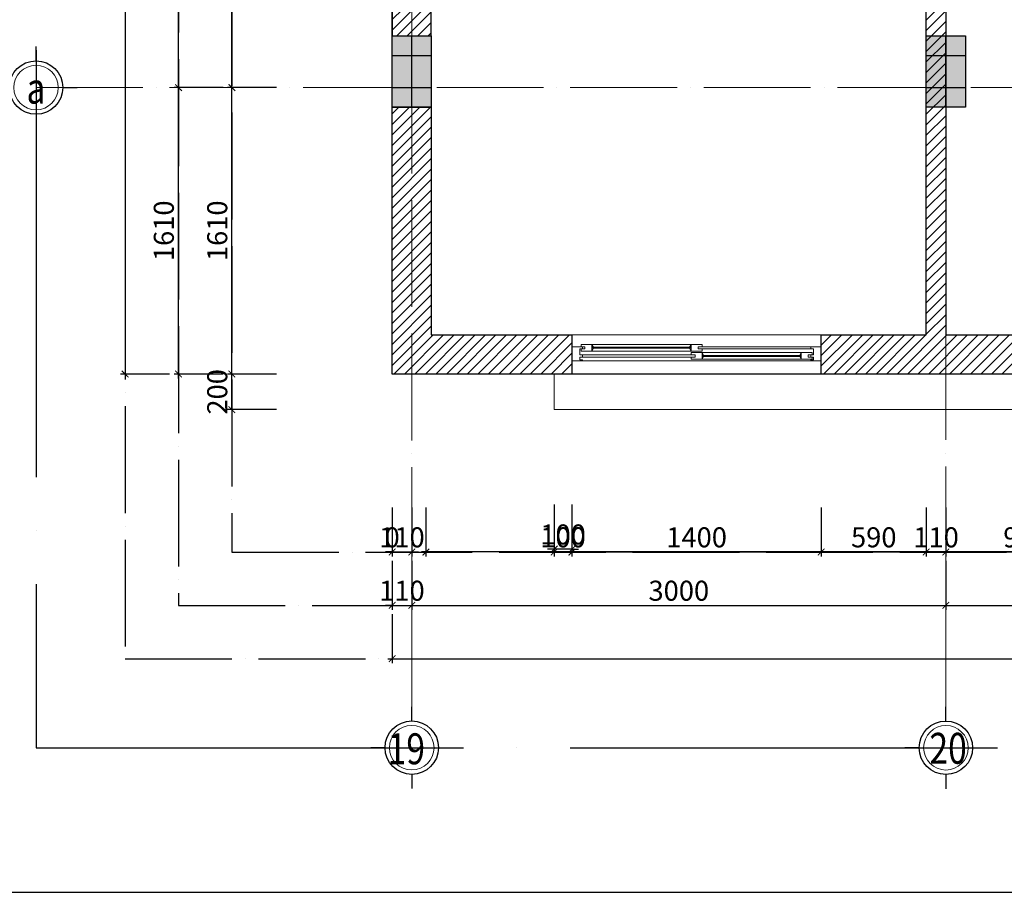
# Model space of a CAD drawing. Units: millimetres. Extents: x 1917112 to 2110606, y -685204 to -396288.
# Drawn here: x 1922159 to 1927690, y -685204 to -680301 of the extents above; entities that cross this region are included whole.
import ezdxf
from ezdxf.enums import TextEntityAlignment as Align

# ---------------------------------------------------------------- set-up
doc = ezdxf.new("R2010")
doc.units = ezdxf.units.MM
doc.header["$LTSCALE"] = 100
doc.header["$MEASUREMENT"] = 0
doc.header["$PDMODE"] = 3
doc.linetypes.add('ACAD_ISO04W100', pattern=[30, 24, -3, 0, -3])
doc.layers.get('0').update_dxf_attribs({"color": 1, "lineweight": 9})
doc.layers.get('Defpoints').update_dxf_attribs({"color": 250})
for name, color, linetype, lineweight in [('cot', 1, 'Continuous', 30), ('cua', 251, 'Continuous', 5), ('Dim-ali', 250, 'Continuous', 15), ('Hatch', 159, 'Continuous', 5), ('Netmanh', 251, 'Continuous', 9), ('Netthay', 253, 'Continuous', 15), ('TEXT', 254, 'Continuous', 15), ('truc', 179, 'ACAD_ISO04W100', 9), ('tuong', 2, 'Continuous', 30)]:
    doc.layers.add(name, color=color, linetype=linetype, lineweight=lineweight)
doc.styles.add('Arial N  iso', font='arial.ttf', dxfattribs={"width": 0.7})
doc.styles.add('NEW', font='txt', dxfattribs={"width": 0.8})
doc.dimstyles.new('1-25', dxfattribs={"dimscale": 0.25, "dimtxt": 450, "dimasz": 150, "dimexe": 100, "dimexo": 0, "dimgap": 100, "dimtad": 1, "dimdec": 0, "dimzin": 1, "dimdsep": 46, "dimtxsty": 'Arial N  iso', "dimblk": 'ARCHTICK', "dimcen": 0, "dimdle": 100, "dimclrd": 256, "dimclre": 256, "dimclrt": 9, "dimadec": 0, "dimazin": 0, "dimtfac": 1, "dimtdec": 0, "dimtix": 1, "dimtmove": 2, "dimatfit": 3, "dimfxl": 0, "dimtolj": 1, "dimtzin": 1, "dimarcsym": 0})

# ---------------------------------------------------------------- blocks, each defined once
blk = doc.blocks.new('500')
at = {"layer": 'cot'}
blk.add_hatch(color=250, dxfattribs=at).paths.add_polyline_path([(-190, -290), (30, -290), (30, 110), (-190, 110)])
for p, q in [((-80, 110), (-80, -290)), ((-190, 0), (30, 0)), ((-190, -180), (30, -180))]:
    blk.add_line(p, q, dxfattribs=at)
blk.add_lwpolyline([(-190, -290), (30, -290), (30, 110), (-190, 110)], close=True, dxfattribs=at)
blk = doc.blocks.new('Truc')
at = {"layer": 'truc', "color": 0, "linetype": 'Continuous', "lineweight": 30}
for p, q in [((0, 300), (0, 460)), ((-300, 0), (-460, 0)), ((300, 0), (460, 0)), ((0, -300), (0, -460))]:
    blk.add_line(p, q, dxfattribs=at)
blk.add_circle((0, 0), 300, dxfattribs=at)
at = {"layer": 'truc', "linetype": 'Continuous', "lineweight": 13}
blk.add_circle((0, 0), 250, dxfattribs=at)
at = {"layer": 'TEXT', "style": 'NEW', "width": 0.8}
blk.add_attdef('1', text='', height=350, dxfattribs=at).set_placement((0, 0), align=Align.MIDDLE_CENTER)
blk = doc.blocks.new('_ARCHTICK')
at = {"color": 0, "linetype": 'ByBlock', "const_width": 0.15}
blk.add_lwpolyline([(-0.5, -0.5), (0.5, 0.5)], dxfattribs=at)
blk = doc.blocks.new('*D127')
at = {"layer": 'Defpoints', "color": 0, "transparency": 16777216}
for p in [(1924251.4, -682744.5), (1924251.4, -682744.5), (1924251.4, -683291.9)]:
    blk.add_point(p, dxfattribs=at)
at = {"layer": 'Dim-ali', "lineweight": -2, "transparency": 16777216}
for p, q in [((1924251.4, -683041.9), (1924251.4, -683316.9)), ((1924251.4, -683041.9), (1924251.4, -683316.9)), ((1924251.4, -683291.9), (1924213.9, -683291.9)), ((1924251.4, -683291.9), (1924288.9, -683291.9))]:
    blk.add_line(p, q, dxfattribs=at)
at = {"layer": 'Dim-ali', "lineweight": -2, "transparency": 16777216, "xscale": 37.5, "yscale": 37.5, "zscale": 37.5}
blk.add_blockref('_ARCHTICK', (1924251.4, -683291.9), dxfattribs=at)
at = {"layer": 'Dim-ali', "lineweight": -2, "transparency": 16777216, "xscale": 37.5, "yscale": 37.5, "zscale": 37.5, "rotation": 180}
blk.add_blockref('_ARCHTICK', (1924251.4, -683291.9), dxfattribs=at)
at = {"layer": 'Dim-ali', "color": 9, "transparency": 16777216, "insert": (1924251.4, -683209.5), "char_height": 112.5, "attachment_point": 5, "style": 'Arial N  iso'}
blk.add_mtext('\\A1;0', dxfattribs=at)
blk = doc.blocks.new('*D128')
at = {"layer": 'Defpoints', "color": 0, "transparency": 16777216}
for p in [(1924251.4, -682744.5), (1924361.4, -682744.5), (1924361.4, -683291.9)]:
    blk.add_point(p, dxfattribs=at)
at = {"layer": 'Dim-ali', "lineweight": -2, "transparency": 16777216}
for p, q in [((1924251.4, -683041.9), (1924251.4, -683316.9)), ((1924361.4, -683041.9), (1924361.4, -683316.9)), ((1924251.4, -683291.9), (1924213.9, -683291.9)), ((1924251.4, -683291.9), (1924361.4, -683291.9)), ((1924361.4, -683291.9), (1924398.9, -683291.9))]:
    blk.add_line(p, q, dxfattribs=at)
at = {"layer": 'Dim-ali', "lineweight": -2, "transparency": 16777216, "xscale": 37.5, "yscale": 37.5, "zscale": 37.5}
blk.add_blockref('_ARCHTICK', (1924251.4, -683291.9), dxfattribs=at)
at = {"layer": 'Dim-ali', "lineweight": -2, "transparency": 16777216, "xscale": 37.5, "yscale": 37.5, "zscale": 37.5, "rotation": 180}
blk.add_blockref('_ARCHTICK', (1924361.4, -683291.9), dxfattribs=at)
at = {"layer": 'Dim-ali', "color": 9, "transparency": 16777216, "insert": (1924306.4, -683209.5), "char_height": 112.5, "attachment_point": 5, "style": 'Arial N  iso'}
blk.add_mtext('\\A1;110', dxfattribs=at)
blk = doc.blocks.new('*D129')
at = {"layer": 'Defpoints', "color": 0, "transparency": 16777216}
for p in [(1925161.4, -682744.5), (1925261.4, -682744.5), (1925161.4, -683275.8)]:
    blk.add_point(p, dxfattribs=at)
at = {"layer": 'Dim-ali', "lineweight": -2, "transparency": 16777216}
for p, q in [((1925161.4, -683025.8), (1925161.4, -683300.8)), ((1925261.4, -683025.8), (1925261.4, -683300.8)), ((1925161.4, -683275.8), (1925123.9, -683275.8)), ((1925261.4, -683275.8), (1925161.4, -683275.8)), ((1925261.4, -683275.8), (1925298.9, -683275.8))]:
    blk.add_line(p, q, dxfattribs=at)
at = {"layer": 'Dim-ali', "lineweight": -2, "transparency": 16777216, "xscale": 37.5, "yscale": 37.5, "zscale": 37.5}
blk.add_blockref('_ARCHTICK', (1925161.4, -683275.8), dxfattribs=at)
at = {"layer": 'Dim-ali', "lineweight": -2, "transparency": 16777216, "xscale": 37.5, "yscale": 37.5, "zscale": 37.5, "rotation": 180}
blk.add_blockref('_ARCHTICK', (1925261.4, -683275.8), dxfattribs=at)
at = {"layer": 'Dim-ali', "color": 9, "transparency": 16777216, "insert": (1925211.4, -683193.4), "char_height": 112.5, "attachment_point": 5, "style": 'Arial N  iso'}
blk.add_mtext('\\A1;100', dxfattribs=at)
blk = doc.blocks.new('*D130')
at = {"layer": 'Defpoints', "color": 0, "transparency": 16777216}
for p in [(1925161.4, -682744.5), (1925261.4, -682744.5), (1925261.4, -683291.9)]:
    blk.add_point(p, dxfattribs=at)
at = {"layer": 'Dim-ali', "lineweight": -2, "transparency": 16777216}
for p, q in [((1925161.4, -683041.9), (1925161.4, -683316.9)), ((1925261.4, -683041.9), (1925261.4, -683316.9)), ((1925161.4, -683291.9), (1925123.9, -683291.9)), ((1925161.4, -683291.9), (1925261.4, -683291.9)), ((1925261.4, -683291.9), (1925298.9, -683291.9))]:
    blk.add_line(p, q, dxfattribs=at)
at = {"layer": 'Dim-ali', "lineweight": -2, "transparency": 16777216, "xscale": 37.5, "yscale": 37.5, "zscale": 37.5}
blk.add_blockref('_ARCHTICK', (1925161.4, -683291.9), dxfattribs=at)
at = {"layer": 'Dim-ali', "lineweight": -2, "transparency": 16777216, "xscale": 37.5, "yscale": 37.5, "zscale": 37.5, "rotation": 180}
blk.add_blockref('_ARCHTICK', (1925261.4, -683291.9), dxfattribs=at)
at = {"layer": 'Dim-ali', "color": 9, "transparency": 16777216, "insert": (1925211.4, -683209.5), "char_height": 112.5, "attachment_point": 5, "style": 'Arial N  iso'}
blk.add_mtext('\\A1;100', dxfattribs=at)
blk = doc.blocks.new('*D131')
at = {"layer": 'Defpoints', "color": 0, "transparency": 16777216}
for p in [(1925261.4, -682744.5), (1926661.4, -682744.5), (1926661.4, -683291.9)]:
    blk.add_point(p, dxfattribs=at)
at = {"layer": 'Dim-ali', "lineweight": -2, "transparency": 16777216}
for p, q in [((1925261.4, -683041.9), (1925261.4, -683316.9)), ((1926661.4, -683041.9), (1926661.4, -683316.9)), ((1925236.4, -683291.9), (1926686.4, -683291.9))]:
    blk.add_line(p, q, dxfattribs=at)
at = {"layer": 'Dim-ali', "lineweight": -2, "transparency": 16777216, "xscale": 37.5, "yscale": 37.5, "zscale": 37.5, "rotation": 180}
blk.add_blockref('_ARCHTICK', (1925261.4, -683291.9), dxfattribs=at)
at = {"layer": 'Dim-ali', "lineweight": -2, "transparency": 16777216, "xscale": 37.5, "yscale": 37.5, "zscale": 37.5}
blk.add_blockref('_ARCHTICK', (1926661.4, -683291.9), dxfattribs=at)
at = {"layer": 'Dim-ali', "color": 9, "transparency": 16777216, "insert": (1925961.4, -683209.5), "char_height": 112.5, "attachment_point": 5, "style": 'Arial N  iso'}
blk.add_mtext('\\A1;1400', dxfattribs=at)
blk = doc.blocks.new('*D132')
at = {"layer": 'Defpoints', "color": 0, "transparency": 16777216}
for p in [(1926661.4, -682744.5), (1927251.4, -682744.5), (1927251.4, -683291.9)]:
    blk.add_point(p, dxfattribs=at)
at = {"layer": 'Dim-ali', "lineweight": -2, "transparency": 16777216}
for p, q in [((1926661.4, -683041.9), (1926661.4, -683316.9)), ((1927251.4, -683041.9), (1927251.4, -683316.9)), ((1926636.4, -683291.9), (1927276.4, -683291.9))]:
    blk.add_line(p, q, dxfattribs=at)
at = {"layer": 'Dim-ali', "lineweight": -2, "transparency": 16777216, "xscale": 37.5, "yscale": 37.5, "zscale": 37.5, "rotation": 180}
blk.add_blockref('_ARCHTICK', (1926661.4, -683291.9), dxfattribs=at)
at = {"layer": 'Dim-ali', "lineweight": -2, "transparency": 16777216, "xscale": 37.5, "yscale": 37.5, "zscale": 37.5}
blk.add_blockref('_ARCHTICK', (1927251.4, -683291.9), dxfattribs=at)
at = {"layer": 'Dim-ali', "color": 9, "transparency": 16777216, "insert": (1926956.4, -683209.5), "char_height": 112.5, "attachment_point": 5, "style": 'Arial N  iso'}
blk.add_mtext('\\A1;590', dxfattribs=at)
blk = doc.blocks.new('*D133')
at = {"layer": 'Defpoints', "color": 0, "transparency": 16777216}
for p in [(1927251.4, -682744.5), (1927361.4, -682744.5), (1927361.4, -683291.9)]:
    blk.add_point(p, dxfattribs=at)
at = {"layer": 'Dim-ali', "lineweight": -2, "transparency": 16777216}
for p, q in [((1927251.4, -683041.9), (1927251.4, -683316.9)), ((1927361.4, -683041.9), (1927361.4, -683316.9)), ((1927251.4, -683291.9), (1927213.9, -683291.9)), ((1927251.4, -683291.9), (1927361.4, -683291.9)), ((1927361.4, -683291.9), (1927398.9, -683291.9))]:
    blk.add_line(p, q, dxfattribs=at)
at = {"layer": 'Dim-ali', "lineweight": -2, "transparency": 16777216, "xscale": 37.5, "yscale": 37.5, "zscale": 37.5}
blk.add_blockref('_ARCHTICK', (1927251.4, -683291.9), dxfattribs=at)
at = {"layer": 'Dim-ali', "lineweight": -2, "transparency": 16777216, "xscale": 37.5, "yscale": 37.5, "zscale": 37.5, "rotation": 180}
blk.add_blockref('_ARCHTICK', (1927361.4, -683291.9), dxfattribs=at)
at = {"layer": 'Dim-ali', "color": 9, "transparency": 16777216, "insert": (1927306.4, -683209.5), "char_height": 112.5, "attachment_point": 5, "style": 'Arial N  iso'}
blk.add_mtext('\\A1;110', dxfattribs=at)
blk = doc.blocks.new('*D134')
at = {"layer": 'Defpoints', "color": 0, "transparency": 16777216}
for p in [(1927361.4, -682744.5), (1928261.4, -682744.5), (1928261.4, -683291.9)]:
    blk.add_point(p, dxfattribs=at)
at = {"layer": 'Dim-ali', "lineweight": -2, "transparency": 16777216}
for p, q in [((1927361.4, -683041.9), (1927361.4, -683316.9)), ((1928261.4, -683041.9), (1928261.4, -683316.9)), ((1927336.4, -683291.9), (1928286.4, -683291.9))]:
    blk.add_line(p, q, dxfattribs=at)
at = {"layer": 'Dim-ali', "lineweight": -2, "transparency": 16777216, "xscale": 37.5, "yscale": 37.5, "zscale": 37.5, "rotation": 180}
blk.add_blockref('_ARCHTICK', (1927361.4, -683291.9), dxfattribs=at)
at = {"layer": 'Dim-ali', "lineweight": -2, "transparency": 16777216, "xscale": 37.5, "yscale": 37.5, "zscale": 37.5}
blk.add_blockref('_ARCHTICK', (1928261.4, -683291.9), dxfattribs=at)
at = {"layer": 'Dim-ali', "color": 9, "transparency": 16777216, "insert": (1927811.4, -683209.5), "char_height": 112.5, "attachment_point": 5, "style": 'Arial N  iso'}
blk.add_mtext('\\A1;900', dxfattribs=at)
blk = doc.blocks.new('*D140')
at = {"layer": 'Defpoints', "color": 0, "transparency": 16777216}
for p in [(1924441.4, -682744.5), (1931751.4, -682744.5), (1924441.4, -683291.9)]:
    blk.add_point(p, dxfattribs=at)
at = {"layer": 'Dim-ali', "lineweight": -2, "transparency": 16777216}
for p, q in [((1924441.4, -683041.9), (1924441.4, -683316.9)), ((1931751.4, -683041.9), (1931751.4, -683316.9)), ((1931776.4, -683291.9), (1924416.4, -683291.9))]:
    blk.add_line(p, q, dxfattribs=at)
at = {"layer": 'Dim-ali', "lineweight": -2, "transparency": 16777216, "xscale": 37.5, "yscale": 37.5, "zscale": 37.5, "rotation": 180}
blk.add_blockref('_ARCHTICK', (1924441.4, -683291.9), dxfattribs=at)
at = {"layer": 'Dim-ali', "lineweight": -2, "transparency": 16777216, "xscale": 37.5, "yscale": 37.5, "zscale": 37.5}
blk.add_blockref('_ARCHTICK', (1931751.4, -683291.9), dxfattribs=at)
at = {"layer": 'Dim-ali', "color": 9, "transparency": 16777216, "insert": (1928096.4, -683209.5), "char_height": 112.5, "attachment_point": 5, "style": 'Arial N  iso'}
blk.add_mtext('\\A1;7310', dxfattribs=at)
blk = doc.blocks.new('*D141')
at = {"layer": 'Defpoints', "color": 0, "transparency": 16777216}
for p in [(1924251.4, -682744.5), (1924361.4, -682744.5), (1924361.4, -683591.9)]:
    blk.add_point(p, dxfattribs=at)
at = {"layer": 'Dim-ali', "lineweight": -2, "transparency": 16777216}
for p, q in [((1924251.4, -683341.9), (1924251.4, -683616.9)), ((1924361.4, -683341.9), (1924361.4, -683616.9)), ((1924251.4, -683591.9), (1924213.9, -683591.9)), ((1924251.4, -683591.9), (1924361.4, -683591.9)), ((1924361.4, -683591.9), (1924398.9, -683591.9))]:
    blk.add_line(p, q, dxfattribs=at)
at = {"layer": 'Dim-ali', "lineweight": -2, "transparency": 16777216, "xscale": 37.5, "yscale": 37.5, "zscale": 37.5}
blk.add_blockref('_ARCHTICK', (1924251.4, -683591.9), dxfattribs=at)
at = {"layer": 'Dim-ali', "lineweight": -2, "transparency": 16777216, "xscale": 37.5, "yscale": 37.5, "zscale": 37.5, "rotation": 180}
blk.add_blockref('_ARCHTICK', (1924361.4, -683591.9), dxfattribs=at)
at = {"layer": 'Dim-ali', "color": 9, "transparency": 16777216, "insert": (1924306.4, -683509.5), "char_height": 112.5, "attachment_point": 5, "style": 'Arial N  iso'}
blk.add_mtext('\\A1;110', dxfattribs=at)
blk = doc.blocks.new('*D142')
at = {"layer": 'Defpoints', "color": 0, "transparency": 16777216}
for p in [(1924361.4, -682744.5), (1927361.4, -682744.5), (1927361.4, -683591.9)]:
    blk.add_point(p, dxfattribs=at)
at = {"layer": 'Dim-ali', "lineweight": -2, "transparency": 16777216}
for p, q in [((1924361.4, -683341.9), (1924361.4, -683616.9)), ((1927361.4, -683341.9), (1927361.4, -683616.9)), ((1924336.4, -683591.9), (1927386.4, -683591.9))]:
    blk.add_line(p, q, dxfattribs=at)
at = {"layer": 'Dim-ali', "lineweight": -2, "transparency": 16777216, "xscale": 37.5, "yscale": 37.5, "zscale": 37.5, "rotation": 180}
blk.add_blockref('_ARCHTICK', (1924361.4, -683591.9), dxfattribs=at)
at = {"layer": 'Dim-ali', "lineweight": -2, "transparency": 16777216, "xscale": 37.5, "yscale": 37.5, "zscale": 37.5}
blk.add_blockref('_ARCHTICK', (1927361.4, -683591.9), dxfattribs=at)
at = {"layer": 'Dim-ali', "color": 9, "transparency": 16777216, "insert": (1925861.4, -683509.5), "char_height": 112.5, "attachment_point": 5, "style": 'Arial N  iso'}
blk.add_mtext('\\A1;3000', dxfattribs=at)
blk = doc.blocks.new('*D143')
at = {"layer": 'Defpoints', "color": 0, "transparency": 16777216}
for p in [(1927361.4, -682744.5), (1930561.4, -682744.5), (1930561.4, -683591.9)]:
    blk.add_point(p, dxfattribs=at)
at = {"layer": 'Dim-ali', "lineweight": -2, "transparency": 16777216}
for p, q in [((1927361.4, -683341.9), (1927361.4, -683616.9)), ((1930561.4, -683341.9), (1930561.4, -683616.9)), ((1927336.4, -683591.9), (1930586.4, -683591.9))]:
    blk.add_line(p, q, dxfattribs=at)
at = {"layer": 'Dim-ali', "lineweight": -2, "transparency": 16777216, "xscale": 37.5, "yscale": 37.5, "zscale": 37.5, "rotation": 180}
blk.add_blockref('_ARCHTICK', (1927361.4, -683591.9), dxfattribs=at)
at = {"layer": 'Dim-ali', "lineweight": -2, "transparency": 16777216, "xscale": 37.5, "yscale": 37.5, "zscale": 37.5}
blk.add_blockref('_ARCHTICK', (1930561.4, -683591.9), dxfattribs=at)
at = {"layer": 'Dim-ali', "color": 9, "transparency": 16777216, "insert": (1928961.4, -683509.5), "char_height": 112.5, "attachment_point": 5, "style": 'Arial N  iso'}
blk.add_mtext('\\A1;3200', dxfattribs=at)
blk = doc.blocks.new('*D145')
at = {"layer": 'Defpoints', "color": 0, "transparency": 16777216}
for p in [(1924251.4, -682744.5), (1931861.4, -682744.5), (1931861.4, -683891.9)]:
    blk.add_point(p, dxfattribs=at)
at = {"layer": 'Dim-ali', "lineweight": -2, "transparency": 16777216}
for p, q in [((1924251.4, -683641.9), (1924251.4, -683916.9)), ((1931861.4, -683641.9), (1931861.4, -683916.9)), ((1924226.4, -683891.9), (1931886.4, -683891.9))]:
    blk.add_line(p, q, dxfattribs=at)
at = {"layer": 'Dim-ali', "lineweight": -2, "transparency": 16777216, "xscale": 37.5, "yscale": 37.5, "zscale": 37.5, "rotation": 180}
blk.add_blockref('_ARCHTICK', (1924251.4, -683891.9), dxfattribs=at)
at = {"layer": 'Dim-ali', "lineweight": -2, "transparency": 16777216, "xscale": 37.5, "yscale": 37.5, "zscale": 37.5}
blk.add_blockref('_ARCHTICK', (1931861.4, -683891.9), dxfattribs=at)
at = {"layer": 'Dim-ali', "color": 9, "transparency": 16777216, "insert": (1928056.4, -683809.5), "char_height": 112.5, "attachment_point": 5, "style": 'Arial N  iso'}
blk.add_mtext('\\A1;7610', dxfattribs=at)
blk = doc.blocks.new('*D156')
at = {"layer": 'Defpoints', "color": 0, "transparency": 16777216}
for p in [(1923351.4, -682291.9), (1923847.5, -682291.9), (1923847.5, -682491.9)]:
    blk.add_point(p, dxfattribs=at)
at = {"layer": 'Dim-ali', "lineweight": -2, "transparency": 16777216}
for p, q in [((1923601.4, -682291.9), (1923326.4, -682291.9)), ((1923351.4, -682291.9), (1923351.4, -682254.4)), ((1923351.4, -682491.9), (1923351.4, -682291.9)), ((1923601.4, -682491.9), (1923326.4, -682491.9)), ((1923351.4, -682491.9), (1923351.4, -682529.4))]:
    blk.add_line(p, q, dxfattribs=at)
at = {"layer": 'Dim-ali', "lineweight": -2, "transparency": 16777216, "xscale": 37.5, "yscale": 37.5, "zscale": 37.5}
for p, rotation in [((1923351.4, -682291.9), 270), ((1923351.4, -682491.9), 90)]:
    blk.add_blockref('_ARCHTICK', p, dxfattribs=dict(at, rotation=rotation))
at = {"layer": 'Dim-ali', "color": 9, "transparency": 16777216, "insert": (1923269, -682391.9), "char_height": 112.5, "attachment_point": 5, "rotation": 90, "style": 'Arial N  iso'}
blk.add_mtext('\\A1;200', dxfattribs=at)
blk = doc.blocks.new('*D157')
at = {"layer": 'Defpoints', "color": 0, "transparency": 16777216}
for p in [(1923351.4, -680681.9), (1923847.5, -680681.9), (1923847.5, -682291.9)]:
    blk.add_point(p, dxfattribs=at)
at = {"layer": 'Dim-ali', "lineweight": -2, "transparency": 16777216}
for p, q in [((1923601.4, -680681.9), (1923326.4, -680681.9)), ((1923351.4, -682316.9), (1923351.4, -680656.9)), ((1923601.4, -682291.9), (1923326.4, -682291.9))]:
    blk.add_line(p, q, dxfattribs=at)
at = {"layer": 'Dim-ali', "lineweight": -2, "transparency": 16777216, "xscale": 37.5, "yscale": 37.5, "zscale": 37.5}
for p, rotation in [((1923351.4, -680681.9), 90), ((1923351.4, -682291.9), 270)]:
    blk.add_blockref('_ARCHTICK', p, dxfattribs=dict(at, rotation=rotation))
at = {"layer": 'Dim-ali', "color": 9, "transparency": 16777216, "insert": (1923269, -681486.9), "char_height": 112.5, "attachment_point": 5, "rotation": 90, "style": 'Arial N  iso'}
blk.add_mtext('\\A1;1610', dxfattribs=at)
blk = doc.blocks.new('*D158')
at = {"layer": 'Defpoints', "color": 0, "transparency": 16777216}
for p in [(1923351.4, -676981.9), (1923847.5, -676981.9), (1923847.5, -680681.9)]:
    blk.add_point(p, dxfattribs=at)
at = {"layer": 'Dim-ali', "lineweight": -2, "transparency": 16777216}
for p, q in [((1923601.4, -676981.9), (1923326.4, -676981.9)), ((1923351.4, -680706.9), (1923351.4, -676956.9)), ((1923601.4, -680681.9), (1923326.4, -680681.9))]:
    blk.add_line(p, q, dxfattribs=at)
at = {"layer": 'Dim-ali', "lineweight": -2, "transparency": 16777216, "xscale": 37.5, "yscale": 37.5, "zscale": 37.5}
for p, rotation in [((1923351.4, -676981.9), 90), ((1923351.4, -680681.9), 270)]:
    blk.add_blockref('_ARCHTICK', p, dxfattribs=dict(at, rotation=rotation))
at = {"layer": 'Dim-ali', "color": 9, "transparency": 16777216, "insert": (1923269, -678831.9), "char_height": 112.5, "attachment_point": 5, "rotation": 90, "style": 'Arial N  iso'}
blk.add_mtext('\\A1;3700', dxfattribs=at)
blk = doc.blocks.new('*D161')
at = {"layer": 'Defpoints', "color": 0, "transparency": 16777216}
for p in [(1923051.4, -680681.9), (1923847.5, -680681.9), (1923847.5, -682291.9)]:
    blk.add_point(p, dxfattribs=at)
at = {"layer": 'Dim-ali', "lineweight": -2, "transparency": 16777216}
for p, q in [((1923301.4, -680681.9), (1923026.4, -680681.9)), ((1923051.4, -682316.9), (1923051.4, -680656.9)), ((1923301.4, -682291.9), (1923026.4, -682291.9))]:
    blk.add_line(p, q, dxfattribs=at)
at = {"layer": 'Dim-ali', "lineweight": -2, "transparency": 16777216, "xscale": 37.5, "yscale": 37.5, "zscale": 37.5}
for p, rotation in [((1923051.4, -680681.9), 90), ((1923051.4, -682291.9), 270)]:
    blk.add_blockref('_ARCHTICK', p, dxfattribs=dict(at, rotation=rotation))
at = {"layer": 'Dim-ali', "color": 9, "transparency": 16777216, "insert": (1922969, -681486.9), "char_height": 112.5, "attachment_point": 5, "rotation": 90, "style": 'Arial N  iso'}
blk.add_mtext('\\A1;1610', dxfattribs=at)
blk = doc.blocks.new('*D162')
at = {"layer": 'Defpoints', "color": 0, "transparency": 16777216}
for p in [(1923051.4, -676981.9), (1923847.5, -676981.9), (1923847.5, -680681.9)]:
    blk.add_point(p, dxfattribs=at)
at = {"layer": 'Dim-ali', "lineweight": -2, "transparency": 16777216}
for p, q in [((1923301.4, -676981.9), (1923026.4, -676981.9)), ((1923051.4, -680706.9), (1923051.4, -676956.9)), ((1923301.4, -680681.9), (1923026.4, -680681.9))]:
    blk.add_line(p, q, dxfattribs=at)
at = {"layer": 'Dim-ali', "lineweight": -2, "transparency": 16777216, "xscale": 37.5, "yscale": 37.5, "zscale": 37.5}
for p, rotation in [((1923051.4, -676981.9), 90), ((1923051.4, -680681.9), 270)]:
    blk.add_blockref('_ARCHTICK', p, dxfattribs=dict(at, rotation=rotation))
at = {"layer": 'Dim-ali', "color": 9, "transparency": 16777216, "insert": (1922969, -678831.9), "char_height": 112.5, "attachment_point": 5, "rotation": 90, "style": 'Arial N  iso'}
blk.add_mtext('\\A1;3700', dxfattribs=at)
blk = doc.blocks.new('*D164')
at = {"layer": 'Defpoints', "color": 0, "transparency": 16777216}
for p in [(1923847.5, -673171.9), (1922751.4, -682291.9), (1923847.5, -682291.9)]:
    blk.add_point(p, dxfattribs=at)
at = {"layer": 'Dim-ali', "lineweight": -2, "transparency": 16777216}
for p, q in [((1923001.4, -673171.9), (1922726.4, -673171.9)), ((1922751.4, -673146.9), (1922751.4, -682316.9)), ((1923001.4, -682291.9), (1922726.4, -682291.9))]:
    blk.add_line(p, q, dxfattribs=at)
at = {"layer": 'Dim-ali', "lineweight": -2, "transparency": 16777216, "xscale": 37.5, "yscale": 37.5, "zscale": 37.5}
for p, rotation in [((1922751.4, -673171.9), 90), ((1922751.4, -682291.9), 270)]:
    blk.add_blockref('_ARCHTICK', p, dxfattribs=dict(at, rotation=rotation))
at = {"layer": 'Dim-ali', "color": 9, "transparency": 16777216, "insert": (1922669, -677731.9), "char_height": 112.5, "attachment_point": 5, "rotation": 90, "style": 'Arial N  iso'}
blk.add_mtext('\\A1;9120', dxfattribs=at)
blk = doc.blocks.new('*U48')
at = {"ltscale": 0.5}
for p, q in [((-641, 40), (-700, 40)), ((-700, 40), (-700, -40)), ((-656, 18), (-656, 34.4)), ((-656, 34.4), (-641, 34.4)), ((-641, 18), (-656, 18)), ((-656, -28), (-656, 6)), ((-656, 6), (-641, 6)), ((-588, 30.5), (-649, 30.5)), ((-649, 30.5), (-649, 18)), ((-649, 18), (-627.4, 18)), ((-627.4, 6), (-649, 6)), ((-649, 6), (-649, -6.5)), ((-641, 34.4), (-641, 40)), ((-641, 6), (-641, 18)), ((-627.4, 18), (-627.4, 6)), ((-588, 30.5), (-579, 15)), ((-588, -6.5), (-588, 30.5)), ((-30.5, 15), (-588, 15)), ((-30.5, 9), (-588, 9)), ((-579, 9), (-588, -6.5)), ((-30.5, 30.5), (-39.5, 15)), ((-39.5, 9), (-30.5, -6.5)), ((-30.5, -6.5), (-30.5, 30.5)), ((-30.5, 30.5), (30.5, 30.5)), ((8.9, 18), (8.9, 6)), ((30.5, 18), (8.9, 18)), ((8.9, 6), (30.5, 6)), ((30.5, 30.5), (30.5, 18)), ((30.5, 6), (30.5, -6.5)), ((641, 34.4), (641, 40)), ((641, 40), (700, 40)), ((656, 34.4), (641, 34.4)), ((641, 6), (641, 18)), ((641, 18), (656, 18)), ((656, 6), (641, 6)), ((656, 18), (656, 34.4)), ((656, -28), (656, 6)), ((700, 40), (700, -40)), ((-700, -40), (-641, -40)), ((-641, -28), (-656, -28)), ((-649, -6.5), (-588, -6.5)), ((-641, -40), (-641, -28)), ((30.5, -6.5), (-30.5, -6.5)), ((30.5, -15.5), (-30.5, -15.5)), ((-30.5, -15.5), (-30.5, -28)), ((-30.5, -28), (-8.9, -28)), ((-8.9, -40), (-30.5, -40)), ((-30.5, -40), (-30.5, -52.5)), ((-30.5, -52.5), (30.5, -52.5)), ((-8.9, -28), (-8.9, -40)), ((30.5, -15.5), (39.5, -31)), ((30.5, -52.5), (30.5, -15.5)), ((588, -31), (30.5, -31)), ((588, -37), (30.5, -37)), ((39.5, -37), (30.5, -52.5)), ((588, -15.5), (579, -31)), ((579, -37), (588, -52.5)), ((588, -52.5), (588, -15.5)), ((588, -15.5), (649, -15.5)), ((649, -52.5), (588, -52.5)), ((627.4, -28), (627.4, -40)), ((649, -28), (627.4, -28)), ((627.4, -40), (649, -40)), ((641, -40), (641, -28)), ((641, -28), (656, -28)), ((700, -40), (641, -40)), ((649, -15.5), (649, -28)), ((649, -40), (649, -52.5))]:
    blk.add_line(p, q, dxfattribs=at)
for p, q in [((641, 40), (-641, 40)), ((-30.5, 30.5), (-588, 30.5)), ((30.5, 18), (641, 18)), ((30.5, 6), (641, 6)), ((-641, -28), (-30.5, -28)), ((-30.5, -40), (-641, -40)), ((-588, -6.5), (-30.5, -6.5)), ((588, -15.5), (30.5, -15.5)), ((588, -52.5), (30.5, -52.5))]:
    blk.add_line(p, q)

msp = doc.modelspace()

# ---------------------------------------------------------------- hatches: boundary and pattern name
at = {"layer": 'Hatch'}
h = msp.add_hatch(dxfattribs=at)
h.set_pattern_fill('ANSI31', color=256, scale=333, style=0)
h.set_pattern_definition([(225, (1931071.43, -675481.947), (29.43332, -29.43332), [])])
h.paths.add_polyline_path([(1930671.43, -677312.2), (1930561.43, -677312.2), (1930561.43, -676981.95), (1928481.43, -676981.95), (1928481.43, -677521.95), (1928371.43, -677521.95), (1928371.43, -676981.95), (1928371.43, -676871.95), (1930671.43, -676871.95)])
h.paths.add_polyline_path([(1930561.43, -680391.95), (1930561.43, -678491.95), (1928371.43, -678491.95), (1928371.43, -678271.95), (1928481.43, -678271.95), (1928481.43, -678381.95), (1930561.43, -678381.95), (1930561.43, -678112.2), (1930671.43, -678112.2), (1930671.43, -680391.95)])
h.paths.add_polyline_path([(1928261.43, -682291.95), (1926661.43, -682291.95), (1926661.43, -682071.95), (1927251.43, -682071.95), (1927251.43, -676981.95), (1927196.43, -676981.95), (1927196.43, -676871.95), (1927471.43, -676871.95), (1927471.43, -676981.95), (1927361.43, -676981.95), (1927361.43, -682071.95), (1928261.43, -682071.95)])
h.paths.add_polyline_path([(1929661.43, -682291.95), (1930671.43, -682291.95), (1930671.43, -680791.95), (1930451.43, -680791.95), (1930451.43, -682071.95), (1929661.43, -682071.95)])
h.paths.add_polyline_path([(1925261.43, -682291.95), (1924251.43, -682291.95), (1924251.43, -680791.95), (1924471.43, -680791.95), (1924471.43, -682071.95), (1925261.43, -682071.95)])
h.paths.add_polyline_path([(1924251.43, -680391.95), (1924471.43, -680391.95), (1924471.43, -676981.95), (1926296.43, -676981.95), (1926296.43, -676871.95), (1924471.43, -676871.95), (1924471.43, -676552.51), (1924251.43, -676552.51)])

# ---------------------------------------------------------------- linework, layer by layer
at = {"layer": 'cua'}
msp.add_lwpolyline([(1926661.43, -682291.95), (1925261.43, -682291.95), (1925261.43, -682071.95), (1926661.43, -682071.95)], close=True, dxfattribs=at)
at = {"layer": 'Defpoints', "linetype": 'ACAD_ISO04W100'}
msp.add_lwpolyline([(1922251.43, -684391.95), (1933461.43, -684391.95), (1933461.43, -671471.95), (1922251.43, -671471.95)], close=True, dxfattribs=at)
at = {"layer": 'Defpoints', "linetype": 'ACAD_ISO04W100', "ltscale": 0.25}
for points in [[(1922751.43, -683891.95), (1932961.43, -683891.95), (1932961.43, -671971.95), (1922751.43, -671971.95)], [(1923051.43, -683591.95), (1932661.43, -683591.95), (1932661.43, -672271.95), (1923051.43, -672271.95)], [(1923351.43, -683291.95), (1932361.43, -683291.95), (1932361.43, -672571.95), (1923351.43, -672571.95)]]:
    msp.add_lwpolyline(points, close=True, dxfattribs=at)
at = {"layer": 'Defpoints', "color": 6}
msp.add_lwpolyline([(1924251.43, -673281.95), (1931861.43, -673281.95), (1931861.43, -680791.95), (1930671.43, -680791.95), (1930671.43, -682291.95), (1924251.43, -682291.95)], close=True, dxfattribs=at)
at = {"layer": 'Netmanh'}
msp.add_lwpolyline([(1925161.43, -682291.95), (1929761.43, -682291.95), (1929761.43, -682491.95), (1925161.43, -682491.95)], close=True, dxfattribs=at)
at = {"layer": 'Netthay'}
for p, q in [((1927251.43, -682071.95), (1924471.43, -682071.95)), ((1927251.43, -682291.95), (1924471.43, -682291.95))]:
    msp.add_line(p, q, dxfattribs=at)
at = {"layer": 'truc', "ltscale": 0.25}
for p, q in [((1924361.43, -684165.19), (1924361.43, -671471.95)), ((1927361.43, -684161.94), (1927361.43, -671471.95)), ((1922251.43, -680681.95), (1933461.43, -680681.95))]:
    msp.add_line(p, q, dxfattribs=at)
at = {"layer": 'tuong', "color": 1}
msp.add_lwpolyline([(1940023.15, -669004.84), (1917112.43, -669004.84), (1917112.43, -685204.35), (1940023.15, -685204.35)], close=True, dxfattribs=at)
at = {"layer": 'tuong'}
for points in [[(1924251.43, -680391.95), (1924471.43, -680391.95), (1924471.43, -676981.95), (1926296.43, -676981.95), (1926296.43, -676871.95), (1924471.43, -676871.95), (1924471.43, -676552.51), (1924251.43, -676552.51)], [(1928261.43, -682291.95), (1926661.43, -682291.95), (1926661.43, -682071.95), (1927251.43, -682071.95), (1927251.43, -676981.95), (1927196.43, -676981.95), (1927196.43, -676871.95), (1927471.43, -676871.95), (1927471.43, -676981.95), (1927361.43, -676981.95), (1927361.43, -682071.95), (1928261.43, -682071.95), (1928261.43, -682291.95)], [(1925261.43, -682291.95), (1924251.43, -682291.95), (1924251.43, -680791.95), (1924471.43, -680791.95), (1924471.43, -682071.95), (1925261.43, -682071.95)]]:
    msp.add_lwpolyline(points, close=True, dxfattribs=at)

# ---------------------------------------------------------------- block references
at = {"layer": 'cua', "rotation": 180}
msp.add_blockref('*U48', (1925961.43, -682178.29), dxfattribs=at)
at = {"layer": 'truc', "extrusion": (0, 0, -1), "zscale": -1, "rotation": 180}
for p in [(-1924441.43, -680681.95), (-1927441.43, -680681.95)]:
    msp.add_blockref('500', p, dxfattribs=at)
at = {"layer": 'truc'}
ref = msp.add_blockref('Truc', (1922251.43, -680681.95), dxfattribs=dict(at, xscale=0.5001447177492082, yscale=0.5001447177492082, zscale=0.5001447178002894))
ref.add_attrib('11', 'a', dxfattribs={"layer": '0', "height": 173.66, "style": 'NEW', "width": 0.8}).set_placement((1922251.06, -680685.28), align=Align.MIDDLE_CENTER)
ref = msp.add_blockref('Truc', (1924361.43, -684391.62), dxfattribs=dict(at, xscale=0.5001447177492082, yscale=0.5001447177492082, zscale=0.5001447178002894))
ref.add_attrib('11', '19', dxfattribs={"layer": '0', "height": 173.661, "style": 'NEW', "width": 0.8}).set_placement((1924331.04, -684397.82), align=Align.MIDDLE_CENTER)
ref = msp.add_blockref('Truc', (1927361.43, -684391.95), dxfattribs=dict(at, xscale=0.5001447177492082, yscale=0.5001447177492082, zscale=0.5001447178002894))
ref.add_attrib('11', '20', dxfattribs={"layer": '0', "height": 173.661, "style": 'NEW', "width": 0.8}).set_placement((1927373.92, -684395.05), align=Align.MIDDLE_CENTER)

# ---------------------------------------------------------------- dimensions: what is measured, and where the dimension line sits
at = {"layer": 'Dim-ali'}
for base, p1, p2, picture, middle in [((1922751.43, -682291.95), (1923847.54, -673171.95), (1923847.54, -682291.95), '*D164', (1922668.99, -677731.95)), ((1923051.43, -676981.95), (1923847.54, -680681.95), (1923847.54, -676981.95), '*D162', (1922968.95, -678831.95)), ((1923351.43, -676981.95), (1923847.54, -680681.95), (1923847.54, -676981.95), '*D158', (1923268.95, -678831.95)), ((1923051.43, -680681.95), (1923847.54, -682291.95), (1923847.54, -680681.95), '*D161', (1922968.99, -681486.95)), ((1923351.43, -680681.95), (1923847.54, -682291.95), (1923847.54, -680681.95), '*D157', (1923268.99, -681486.95)), ((1923351.43, -682291.95), (1923847.54, -682491.95), (1923847.54, -682291.95), '*D156', (1923268.99, -682391.95))]:
    dim = msp.add_linear_dim(base=base, p1=p1, p2=p2, angle=270, dimstyle='1-25', dxfattribs=at)
    dim.commit()
    dim.dimension.update_dxf_attribs({"geometry": picture, "text_midpoint": middle})
for base, p1, p2, picture, middle in [((1924361.43, -683291.95), (1924251.43, -682744.55), (1924361.43, -682744.55), '*D128', (1924306.43, -683209.51)), ((1924361.43, -683591.95), (1924251.43, -682744.55), (1924361.43, -682744.55), '*D141', (1924306.43, -683509.51)), ((1924251.42907859, -683291.94683422), (1924251.42907859, -682744.54704625), (1924251.42907859, -682744.54704625), '*D127', (1924251.42907859, -683209.5073731)), ((1931861.43, -683891.95), (1924251.43, -682744.55), (1931861.43, -682744.55), '*D145', (1928056.43, -683809.51)), ((1927361.43, -683591.95), (1924361.43, -682744.55), (1927361.43, -682744.55), '*D142', (1925861.43, -683509.47)), ((1924441.43, -683291.95), (1931751.43, -682744.55), (1924441.43, -682744.55), '*D140', (1928096.43, -683209.47)), ((1925161.43, -683275.84), (1925261.43, -682744.55), (1925161.43, -682744.55), '*D129', (1925211.43, -683193.4)), ((1925261.43, -683291.95), (1925161.43, -682744.55), (1925261.43, -682744.55), '*D130', (1925211.43, -683209.51)), ((1926661.43, -683291.95), (1925261.43, -682744.55), (1926661.43, -682744.55), '*D131', (1925961.43, -683209.51)), ((1927251.43, -683291.95), (1926661.43, -682744.55), (1927251.43, -682744.55), '*D132', (1926956.43, -683209.51)), ((1927361.43, -683291.95), (1927251.43, -682744.55), (1927361.43, -682744.55), '*D133', (1927306.43, -683209.51)), ((1928261.43, -683291.95), (1927361.43, -682744.55), (1928261.43, -682744.55), '*D134', (1927811.43, -683209.51)), ((1930561.43, -683591.95), (1927361.43, -682744.55), (1930561.43, -682744.55), '*D143', (1928961.43, -683509.47))]:
    dim = msp.add_linear_dim(base=base, p1=p1, p2=p2, dimstyle='1-25', dxfattribs=at)
    dim.commit()
    dim.dimension.update_dxf_attribs({"geometry": picture, "text_midpoint": middle})

doc.saveas('drawing.dxf')
